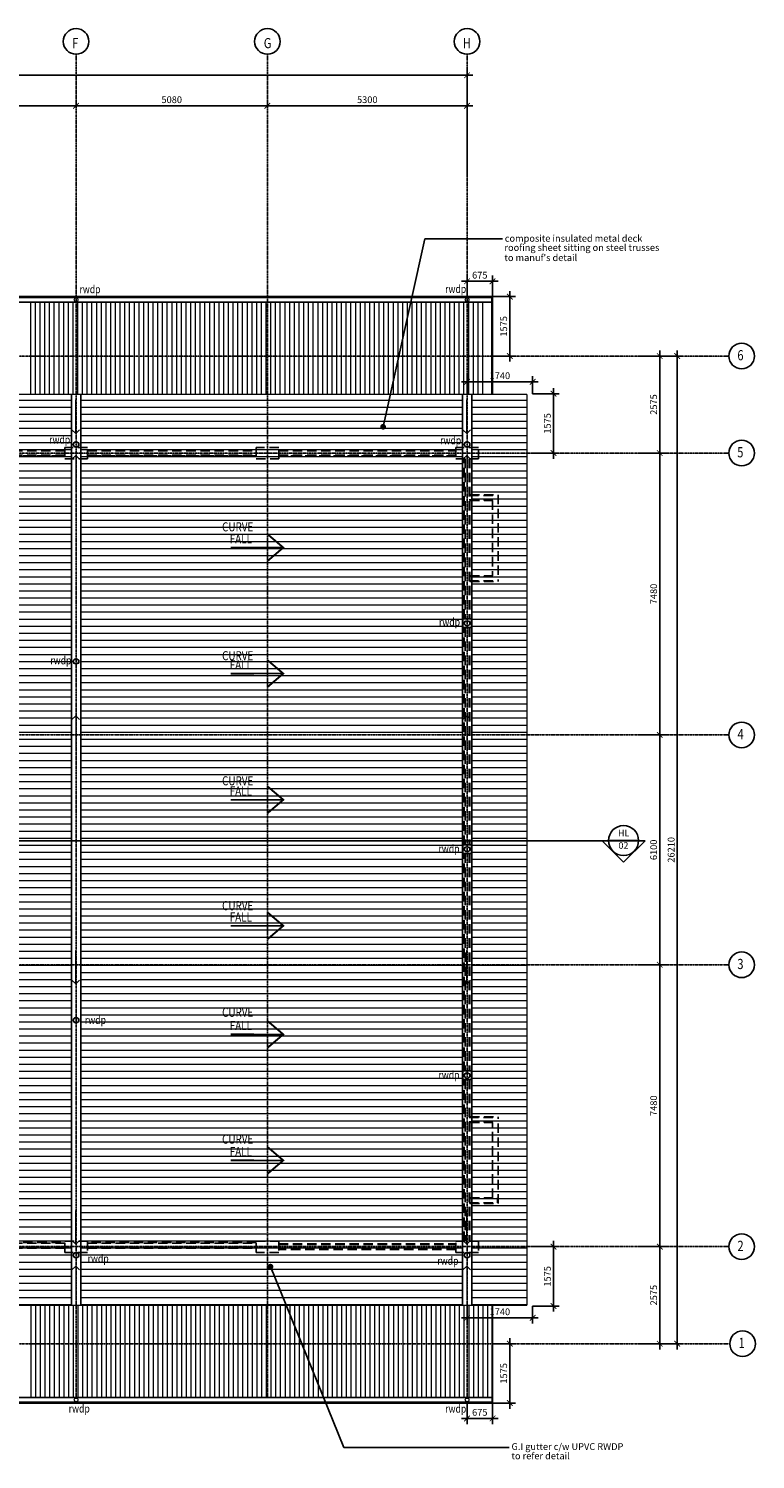
# Model space of a CAD drawing. Units: millimetres. Extents: x 1935326 to 2269740, y 312529 to 509345.
# Drawn here: x 2055104 to 2074397, y 467571 to 505539 of the extents above; entities that cross this region are included whole.
import ezdxf
from ezdxf.enums import TextEntityAlignment as Align

# ---------------------------------------------------------------- set-up
doc = ezdxf.new("R2010")
doc.units = ezdxf.units.MM
doc.header["$LTSCALE"] = 50
doc.header["$MEASUREMENT"] = 0
doc.linetypes.add('CENTER2', pattern=[1.125, 0.75, -0.125, 0.125, -0.125])
doc.linetypes.add('DASHED2', pattern=[0.375, 0.25, -0.125])
doc.layers.get('0').update_dxf_attribs({"linetype": 'CONTINUOUS'})
doc.layers.get('Defpoints').update_dxf_attribs({"linetype": 'CONTINUOUS'})
doc.layers.add('A-ANNO-TEXT', color=2, linetype='CONTINUOUS', lineweight=9)
doc.layers.add('A-ROOF', color=1, linetype='CONTINUOUS', lineweight=9)
for name, color, linetype in [('BAPRON', 1, 'CONTINUOUS'), ('BDIM100', 15, 'CONTINUOUS'), ('BDIM5', 15, 'CONTINUOUS'), ('BFIN1', 1, 'CONTINUOUS'), ('BGD8', 8, 'CENTER2'), ('BGDTX3', 3, 'CONTINUOUS'), ('BSLINE', 3, 'CONTINUOUS'), ('BSPEC100', 15, 'CONTINUOUS'), ('BSPEC150', 15, 'CONTINUOUS'), ('BSPEC20', 15, 'CONTINUOUS'), ('BUB', 8, 'CONTINUOUS'), ('BUILDING BELOW', 253, 'DASHED2')]:
    doc.layers.add(name, color=color, linetype=linetype)
doc.styles.add('ARIAL', font='arial.ttf', dxfattribs={"width": 0.8})
doc.dimstyles.new('DIM100', dxfattribs={"dimtxt": 180, "dimasz": 150, "dimexe": 150, "dimexo": 0, "dimgap": 70, "dimtad": 1, "dimtoh": 1, "dimdec": 0, "dimzin": 0, "dimdsep": 46, "dimtxsty": 'ARIAL', "dimblk": 'ARCHTICK', "dimcen": 0, "dimdle": 150, "dimclrd": 256, "dimclre": 256, "dimclrt": 1, "dimadec": 0, "dimazin": 0, "dimtfac": 1, "dimtdec": 0, "dimtmove": 0, "dimatfit": 3, "dimldrblk": 'DOT', "dimfxl": 1, "dimtolj": 1, "dimtzin": 0, "dimlwd": -1, "dimlwe": -1, "dimarcsym": 0})
doc.dimstyles.new('DIM100$7', dxfattribs={"dimtxt": 180, "dimasz": 150, "dimexe": 150, "dimexo": 0, "dimgap": 70, "dimtad": 1, "dimtoh": 1, "dimdec": 0, "dimzin": 0, "dimdsep": 46, "dimtxsty": 'ARIAL', "dimblk": 'ARCHTICK', "dimcen": 0, "dimdle": 150, "dimclrd": 256, "dimclre": 256, "dimclrt": 1, "dimadec": 0, "dimazin": 0, "dimtfac": 1, "dimtdec": 0, "dimtmove": 0, "dimatfit": 3, "dimldrblk": 'DOT', "dimfxl": 1, "dimtolj": 1, "dimtzin": 0, "dimlwd": -1, "dimlwe": -1, "dimarcsym": 0})

# ---------------------------------------------------------------- blocks, each defined once
blk = doc.blocks.new('_ARCHTICK')
at = {"color": 0, "linetype": 'ByBlock', "const_width": 0.15}
blk.add_lwpolyline([(-0.5, -0.5), (0.5, 0.5)], dxfattribs=at)
blk = doc.blocks.new('*D14')
at = {"layer": 'BDIM100'}
for p, q in [((2071285, 473216), (2072008, 473216)), ((2071858, 470491), (2071858, 473366)), ((2071285, 470641), (2072008, 470641))]:
    blk.add_line(p, q, dxfattribs=at)
at = {"layer": 'Defpoints', "color": 0, "lineweight": 0}
for p in [(2071285, 473216), (2071858, 473216), (2071285, 470641)]:
    blk.add_point(p, dxfattribs=at)
at = {"layer": 'BDIM100', "xscale": 150, "yscale": 150, "zscale": 150}
for p, rotation in [((2071858, 473216), 90), ((2071858, 470641), 270)]:
    blk.add_blockref('_ARCHTICK', p, dxfattribs=dict(at, rotation=rotation))
at = {"layer": 'BDIM100', "color": 1, "insert": (2071696, 471928), "char_height": 180, "attachment_point": 5, "rotation": 90, "style": 'ARIAL'}
blk.add_mtext('\\A1;2575', dxfattribs=at)
blk = doc.blocks.new('_DOT')
at = {"color": 0, "linetype": 'ByBlock'}
blk.add_line((-0.5, 0), (-1, 0), dxfattribs=at)
at = {"color": 0, "linetype": 'ByBlock', "const_width": 0.5}
blk.add_lwpolyline([(-0.25, 0, 1), (0.25, 0, 1)], format="xyb", close=True, dxfattribs=at)
blk = doc.blocks.new('*D15')
at = {"layer": 'BDIM100'}
for p, q in [((2071285, 480696), (2072008, 480696)), ((2071858, 473066), (2071858, 480846)), ((2071285, 473216), (2072008, 473216))]:
    blk.add_line(p, q, dxfattribs=at)
at = {"layer": 'Defpoints', "color": 0, "lineweight": 0}
for p in [(2071285, 480696), (2071858, 480696), (2071285, 473216)]:
    blk.add_point(p, dxfattribs=at)
at = {"layer": 'BDIM100', "xscale": 150, "yscale": 150, "zscale": 150}
for p, rotation in [((2071858, 480696), 90), ((2071858, 473216), 270)]:
    blk.add_blockref('_ARCHTICK', p, dxfattribs=dict(at, rotation=rotation))
at = {"layer": 'BDIM100', "color": 1, "insert": (2071696, 476956), "char_height": 180, "attachment_point": 5, "rotation": 90, "style": 'ARIAL'}
blk.add_mtext('\\A1;7480', dxfattribs=at)
blk = doc.blocks.new('*D16')
at = {"layer": 'BDIM100'}
for p, q in [((2071285, 486796), (2072008, 486796)), ((2071858, 480546), (2071858, 486946)), ((2071285, 480696), (2072008, 480696))]:
    blk.add_line(p, q, dxfattribs=at)
at = {"layer": 'Defpoints', "color": 0, "lineweight": 0}
for p in [(2071285, 486796), (2071858, 486796), (2071285, 480696)]:
    blk.add_point(p, dxfattribs=at)
at = {"layer": 'BDIM100', "xscale": 150, "yscale": 150, "zscale": 150}
for p, rotation in [((2071858, 486796), 90), ((2071858, 480696), 270)]:
    blk.add_blockref('_ARCHTICK', p, dxfattribs=dict(at, rotation=rotation))
at = {"layer": 'BDIM100', "color": 1, "insert": (2071696, 483746), "char_height": 180, "attachment_point": 5, "rotation": 90, "style": 'ARIAL'}
blk.add_mtext('\\A1;6100', dxfattribs=at)
blk = doc.blocks.new('*D17')
at = {"layer": 'BDIM100'}
for p, q in [((2071858, 486646), (2071858, 494426)), ((2071285, 494276), (2072008, 494276)), ((2071285, 486796), (2072008, 486796))]:
    blk.add_line(p, q, dxfattribs=at)
at = {"layer": 'Defpoints', "color": 0, "lineweight": 0}
for p in [(2071285, 494276), (2071858, 494276), (2071285, 486796)]:
    blk.add_point(p, dxfattribs=at)
at = {"layer": 'BDIM100', "xscale": 150, "yscale": 150, "zscale": 150}
for p, rotation in [((2071858, 494276), 90), ((2071858, 486796), 270)]:
    blk.add_blockref('_ARCHTICK', p, dxfattribs=dict(at, rotation=rotation))
at = {"layer": 'BDIM100', "color": 1, "insert": (2071696, 490536), "char_height": 180, "attachment_point": 5, "rotation": 90, "style": 'ARIAL'}
blk.add_mtext('\\A1;7480', dxfattribs=at)
blk = doc.blocks.new('*D18')
at = {"layer": 'BDIM100'}
for p, q in [((2071285, 496851), (2072008, 496851)), ((2071858, 494126), (2071858, 497001)), ((2071285, 494276), (2072008, 494276))]:
    blk.add_line(p, q, dxfattribs=at)
at = {"layer": 'Defpoints', "color": 0, "lineweight": 0}
for p in [(2071285, 496851), (2071858, 496851), (2071285, 494276)]:
    blk.add_point(p, dxfattribs=at)
at = {"layer": 'BDIM100', "xscale": 150, "yscale": 150, "zscale": 150}
for p, rotation in [((2071858, 496851), 90), ((2071858, 494276), 270)]:
    blk.add_blockref('_ARCHTICK', p, dxfattribs=dict(at, rotation=rotation))
at = {"layer": 'BDIM100', "color": 1, "insert": (2071696, 495563), "char_height": 180, "attachment_point": 5, "rotation": 90, "style": 'ARIAL'}
blk.add_mtext('\\A1;2575', dxfattribs=at)
blk = doc.blocks.new('*D19')
at = {"layer": 'BDIM100'}
for p, q in [((2071285, 496851), (2072473, 496851)), ((2072323, 470491), (2072323, 497001)), ((2071285, 470641), (2072473, 470641))]:
    blk.add_line(p, q, dxfattribs=at)
at = {"layer": 'Defpoints', "color": 0, "lineweight": 0}
for p in [(2071285, 496851), (2072323, 496851), (2071285, 470641)]:
    blk.add_point(p, dxfattribs=at)
at = {"layer": 'BDIM100', "xscale": 150, "yscale": 150, "zscale": 150}
for p, rotation in [((2072323, 496851), 90), ((2072323, 470641), 270)]:
    blk.add_blockref('_ARCHTICK', p, dxfattribs=dict(at, rotation=rotation))
at = {"layer": 'BDIM100', "color": 1, "insert": (2072161, 483746), "char_height": 180, "attachment_point": 5, "rotation": 90, "style": 'ARIAL'}
blk.add_mtext('\\A1;26210', dxfattribs=at)
blk = doc.blocks.new('*D159')
at = {"layer": 'BDIM100', "ltscale": 25}
for p, q in [((2051134, 503491), (2056514, 503491)), ((2051284, 503491), (2051284, 503641)), ((2056364, 503491), (2056364, 503641))]:
    blk.add_line(p, q, dxfattribs=at)
at = {"layer": 'Defpoints', "color": 0, "lineweight": 0, "ltscale": 25}
for p in [(2051284, 503491), (2056364, 503491), (2056364, 503491)]:
    blk.add_point(p, dxfattribs=at)
at = {"layer": 'BDIM100', "ltscale": 25, "xscale": 150, "yscale": 150, "zscale": 150, "rotation": 180}
blk.add_blockref('_ARCHTICK', (2051284, 503491), dxfattribs=at)
at = {"layer": 'BDIM100', "ltscale": 25, "xscale": 150, "yscale": 150, "zscale": 150}
blk.add_blockref('_ARCHTICK', (2056364, 503491), dxfattribs=at)
at = {"layer": 'BDIM100', "color": 1, "lineweight": 0, "ltscale": 25, "insert": (2053824, 503653), "char_height": 180, "attachment_point": 5, "style": 'ARIAL'}
blk.add_mtext('\\A1;5080', dxfattribs=at)
blk = doc.blocks.new('*D160')
at = {"layer": 'BDIM100', "ltscale": 25}
for p, q in [((2056214, 503491), (2061594, 503491)), ((2056364, 503491), (2056364, 503641)), ((2061444, 503491), (2061444, 503641))]:
    blk.add_line(p, q, dxfattribs=at)
at = {"layer": 'Defpoints', "color": 0, "lineweight": 0, "ltscale": 25}
for p in [(2056364, 503491), (2061444, 503491), (2061444, 503491)]:
    blk.add_point(p, dxfattribs=at)
at = {"layer": 'BDIM100', "ltscale": 25, "xscale": 150, "yscale": 150, "zscale": 150, "rotation": 180}
blk.add_blockref('_ARCHTICK', (2056364, 503491), dxfattribs=at)
at = {"layer": 'BDIM100', "ltscale": 25, "xscale": 150, "yscale": 150, "zscale": 150}
blk.add_blockref('_ARCHTICK', (2061444, 503491), dxfattribs=at)
at = {"layer": 'BDIM100', "color": 1, "lineweight": 0, "ltscale": 25, "insert": (2058904, 503653), "char_height": 180, "attachment_point": 5, "style": 'ARIAL'}
blk.add_mtext('\\A1;5080', dxfattribs=at)
blk = doc.blocks.new('*D161')
at = {"layer": 'BDIM100', "ltscale": 25}
for p, q in [((2061294, 503491), (2066894, 503491)), ((2061444, 503491), (2061444, 503641)), ((2066744, 503491), (2066744, 503641))]:
    blk.add_line(p, q, dxfattribs=at)
at = {"layer": 'Defpoints', "color": 0, "lineweight": 0, "ltscale": 25}
for p in [(2061444, 503491), (2066744, 503491), (2066744, 503491)]:
    blk.add_point(p, dxfattribs=at)
at = {"layer": 'BDIM100', "ltscale": 25, "xscale": 150, "yscale": 150, "zscale": 150, "rotation": 180}
blk.add_blockref('_ARCHTICK', (2061444, 503491), dxfattribs=at)
at = {"layer": 'BDIM100', "ltscale": 25, "xscale": 150, "yscale": 150, "zscale": 150}
blk.add_blockref('_ARCHTICK', (2066744, 503491), dxfattribs=at)
at = {"layer": 'BDIM100', "color": 1, "lineweight": 0, "ltscale": 25, "insert": (2064094, 503653), "char_height": 180, "attachment_point": 5, "style": 'ARIAL'}
blk.add_mtext('\\A1;5300', dxfattribs=at)
blk = doc.blocks.new('*D162')
at = {"layer": 'BDIM100', "ltscale": 25}
for p, q in [((2022976, 504301), (2066894, 504301)), ((2023126, 501674), (2023126, 504451)), ((2066744, 501674), (2066744, 504451))]:
    blk.add_line(p, q, dxfattribs=at)
at = {"layer": 'Defpoints', "color": 0, "lineweight": 0, "ltscale": 25}
for p in [(2066744, 504301), (2023126, 501674), (2066744, 501674)]:
    blk.add_point(p, dxfattribs=at)
at = {"layer": 'BDIM100', "ltscale": 25, "xscale": 150, "yscale": 150, "zscale": 150, "rotation": 180}
blk.add_blockref('_ARCHTICK', (2023126, 504301), dxfattribs=at)
at = {"layer": 'BDIM100', "ltscale": 25, "xscale": 150, "yscale": 150, "zscale": 150}
blk.add_blockref('_ARCHTICK', (2066744, 504301), dxfattribs=at)
at = {"layer": 'BDIM100', "color": 1, "lineweight": 0, "ltscale": 25, "insert": (2044935, 504463), "char_height": 180, "attachment_point": 5, "style": 'ARIAL'}
blk.add_mtext('\\A1;43618', dxfattribs=at)
blk = doc.blocks.new('DOT')
at = {"layer": 'BDIM5', "color": 0, "linetype": 'ByBlock'}
blk.add_line((-0.5, 0), (-1, 0), dxfattribs=at)
blk.add_lwpolyline([(-0.25, 0, 0.5, 0.5, 1), (0.25, 0, 0.5, 0.5, 1)], format="xyseb", close=True, dxfattribs=at)
blk = doc.blocks.new('*D257')
at = {"layer": 'BDIM100', "ltscale": 25}
for p, q in [((2066744, 498426), (2066744, 498985)), ((2067419, 498426), (2067419, 498985)), ((2067569, 498835), (2066594, 498835))]:
    blk.add_line(p, q, dxfattribs=at)
at = {"layer": 'Defpoints', "color": 0, "lineweight": 0, "ltscale": 25}
for p in [(2066744, 498835), (2066744, 498426), (2067419, 498426)]:
    blk.add_point(p, dxfattribs=at)
at = {"layer": 'BDIM100', "ltscale": 25, "xscale": 150, "yscale": 150, "zscale": 150, "rotation": 180}
blk.add_blockref('_ARCHTICK', (2066744, 498835), dxfattribs=at)
at = {"layer": 'BDIM100', "ltscale": 25, "xscale": 150, "yscale": 150, "zscale": 150}
blk.add_blockref('_ARCHTICK', (2067419, 498835), dxfattribs=at)
at = {"layer": 'BDIM100', "color": 1, "lineweight": 0, "ltscale": 25, "insert": (2067081, 498996), "char_height": 180, "attachment_point": 5, "style": 'ARIAL'}
blk.add_mtext('\\A1;675', dxfattribs=at)
blk = doc.blocks.new('*D258')
at = {"layer": 'BDIM100', "ltscale": 25}
for p, q in [((2067878, 498576), (2067878, 496701)), ((2067419, 498426), (2068028, 498426)), ((2067419, 496851), (2068028, 496851))]:
    blk.add_line(p, q, dxfattribs=at)
at = {"layer": 'Defpoints', "color": 0, "lineweight": 0, "ltscale": 25}
for p in [(2067419, 498426), (2067419, 496851), (2067878, 496851)]:
    blk.add_point(p, dxfattribs=at)
at = {"layer": 'BDIM100', "ltscale": 25, "xscale": 150, "yscale": 150, "zscale": 150}
for p, rotation in [((2067878, 498426), 90), ((2067878, 496851), 270)]:
    blk.add_blockref('_ARCHTICK', p, dxfattribs=dict(at, rotation=rotation))
at = {"layer": 'BDIM100', "color": 1, "lineweight": 0, "ltscale": 25, "insert": (2067716, 497638), "char_height": 180, "attachment_point": 5, "rotation": 90, "style": 'ARIAL'}
blk.add_mtext('\\A1;1575', dxfattribs=at)
blk = doc.blocks.new('*D259')
at = {"layer": 'BDIM100', "ltscale": 25}
for p, q in [((2066744, 469066), (2066744, 468507)), ((2067419, 469066), (2067419, 468507)), ((2067569, 468657), (2066594, 468657))]:
    blk.add_line(p, q, dxfattribs=at)
at = {"layer": 'Defpoints', "color": 0, "lineweight": 0, "ltscale": 25}
for p in [(2066744, 469066), (2067419, 469066), (2066744, 468657)]:
    blk.add_point(p, dxfattribs=at)
at = {"layer": 'BDIM100', "ltscale": 25, "xscale": 150, "yscale": 150, "zscale": 150, "rotation": 180}
blk.add_blockref('_ARCHTICK', (2066744, 468657), dxfattribs=at)
at = {"layer": 'BDIM100', "ltscale": 25, "xscale": 150, "yscale": 150, "zscale": 150}
blk.add_blockref('_ARCHTICK', (2067419, 468657), dxfattribs=at)
at = {"layer": 'BDIM100', "color": 1, "lineweight": 0, "ltscale": 25, "insert": (2067081, 468819), "char_height": 180, "attachment_point": 5, "style": 'ARIAL'}
blk.add_mtext('\\A1;675', dxfattribs=at)
blk = doc.blocks.new('*D260')
at = {"layer": 'BDIM100', "ltscale": 25}
for p, q in [((2067419, 470641), (2068028, 470641)), ((2067878, 468916), (2067878, 470791)), ((2067419, 469066), (2068028, 469066))]:
    blk.add_line(p, q, dxfattribs=at)
at = {"layer": 'Defpoints', "color": 0, "lineweight": 0, "ltscale": 25}
for p in [(2067419, 470641), (2067878, 470641), (2067419, 469066)]:
    blk.add_point(p, dxfattribs=at)
at = {"layer": 'BDIM100', "ltscale": 25, "xscale": 150, "yscale": 150, "zscale": 150}
for p, rotation in [((2067878, 470641), 90), ((2067878, 469066), 270)]:
    blk.add_blockref('_ARCHTICK', p, dxfattribs=dict(at, rotation=rotation))
at = {"layer": 'BDIM100', "color": 1, "lineweight": 0, "ltscale": 25, "insert": (2067716, 469853), "char_height": 180, "attachment_point": 5, "rotation": 90, "style": 'ARIAL'}
blk.add_mtext('\\A1;1575', dxfattribs=at)
blk = doc.blocks.new('*D261')
at = {"layer": 'BDIM100', "ltscale": 25}
for p, q in [((2066744, 495851), (2066744, 496316)), ((2068484, 495851), (2068484, 496316)), ((2068634, 496166), (2066594, 496166))]:
    blk.add_line(p, q, dxfattribs=at)
at = {"layer": 'Defpoints', "color": 0, "lineweight": 0, "ltscale": 25}
for p in [(2066744, 496166), (2066744, 495851), (2068484, 495851)]:
    blk.add_point(p, dxfattribs=at)
at = {"layer": 'BDIM100', "ltscale": 25, "xscale": 150, "yscale": 150, "zscale": 150, "rotation": 180}
blk.add_blockref('_ARCHTICK', (2066744, 496166), dxfattribs=at)
at = {"layer": 'BDIM100', "ltscale": 25, "xscale": 150, "yscale": 150, "zscale": 150}
blk.add_blockref('_ARCHTICK', (2068484, 496166), dxfattribs=at)
at = {"layer": 'BDIM100', "color": 1, "lineweight": 0, "ltscale": 25, "insert": (2067614, 496328), "char_height": 180, "attachment_point": 5, "style": 'ARIAL'}
blk.add_mtext('\\A1;1740', dxfattribs=at)
blk = doc.blocks.new('*D262')
at = {"layer": 'BDIM100', "ltscale": 25}
for p, q in [((2069038, 496001), (2069038, 494126)), ((2068484, 495851), (2069188, 495851)), ((2068484, 494276), (2069188, 494276))]:
    blk.add_line(p, q, dxfattribs=at)
at = {"layer": 'Defpoints', "color": 0, "lineweight": 0, "ltscale": 25}
for p in [(2068484, 495851), (2068484, 494276), (2069038, 494276)]:
    blk.add_point(p, dxfattribs=at)
at = {"layer": 'BDIM100', "ltscale": 25, "xscale": 150, "yscale": 150, "zscale": 150}
for p, rotation in [((2069038, 495851), 90), ((2069038, 494276), 270)]:
    blk.add_blockref('_ARCHTICK', p, dxfattribs=dict(at, rotation=rotation))
at = {"layer": 'BDIM100', "color": 1, "lineweight": 0, "ltscale": 25, "insert": (2068876, 495063), "char_height": 180, "attachment_point": 5, "rotation": 90, "style": 'ARIAL'}
blk.add_mtext('\\A1;1575', dxfattribs=at)
blk = doc.blocks.new('*D263')
at = {"layer": 'BDIM100', "ltscale": 25}
for p, q in [((2066744, 471641), (2066744, 471176)), ((2068484, 471641), (2068484, 471176)), ((2068634, 471326), (2066594, 471326))]:
    blk.add_line(p, q, dxfattribs=at)
at = {"layer": 'Defpoints', "color": 0, "lineweight": 0, "ltscale": 25}
for p in [(2066744, 471641), (2068484, 471641), (2066744, 471326)]:
    blk.add_point(p, dxfattribs=at)
at = {"layer": 'BDIM100', "ltscale": 25, "xscale": 150, "yscale": 150, "zscale": 150, "rotation": 180}
blk.add_blockref('_ARCHTICK', (2066744, 471326), dxfattribs=at)
at = {"layer": 'BDIM100', "ltscale": 25, "xscale": 150, "yscale": 150, "zscale": 150}
blk.add_blockref('_ARCHTICK', (2068484, 471326), dxfattribs=at)
at = {"layer": 'BDIM100', "color": 1, "lineweight": 0, "ltscale": 25, "insert": (2067614, 471488), "char_height": 180, "attachment_point": 5, "style": 'ARIAL'}
blk.add_mtext('\\A1;1740', dxfattribs=at)
blk = doc.blocks.new('*D264')
at = {"layer": 'BDIM100', "ltscale": 25}
for p, q in [((2068484, 473216), (2069188, 473216)), ((2069038, 471491), (2069038, 473366)), ((2068484, 471641), (2069188, 471641))]:
    blk.add_line(p, q, dxfattribs=at)
at = {"layer": 'Defpoints', "color": 0, "lineweight": 0, "ltscale": 25}
for p in [(2068484, 473216), (2069038, 473216), (2068484, 471641)]:
    blk.add_point(p, dxfattribs=at)
at = {"layer": 'BDIM100', "ltscale": 25, "xscale": 150, "yscale": 150, "zscale": 150}
for p, rotation in [((2069038, 473216), 90), ((2069038, 471641), 270)]:
    blk.add_blockref('_ARCHTICK', p, dxfattribs=dict(at, rotation=rotation))
at = {"layer": 'BDIM100', "color": 1, "lineweight": 0, "ltscale": 25, "insert": (2068876, 472428), "char_height": 180, "attachment_point": 5, "rotation": 90, "style": 'ARIAL'}
blk.add_mtext('\\A1;1575', dxfattribs=at)
blk = doc.blocks.new('bild below')
at = {"layer": 'BUILDING BELOW', "ltscale": 20}
for p, q in [((1976311, 362762), (1971831, 362762)), ((1976311, 362743), (1971831, 362743)), ((1976311, 362631), (1971831, 362631)), ((1971831, 362612), (1976311, 362612)), ((1976911, 362762), (1981391, 362762)), ((1976911, 362743), (1981391, 362743)), ((1976911, 362631), (1981391, 362631)), ((1981391, 362612), (1976911, 362612)), ((1981991, 362762), (1986690, 362762)), ((1981991, 362743), (1986690, 362743)), ((1981991, 362631), (1986690, 362631)), ((1986690, 362612), (1981991, 362612)), ((1986916, 358291), (1986916, 362537)), ((1986935, 362537), (1986935, 358291)), ((1987047, 362537), (1987047, 358291)), ((1987066, 362537), (1987066, 358291)), ((1987047, 361562), (1987796, 361562)), ((1987066, 361581), (1987815, 361581)), ((1987815, 361581), (1987815, 359281)), ((1987047, 361450), (1987684, 361450)), ((1987066, 361431), (1987665, 361431)), ((1987665, 361431), (1987665, 359431)), ((1987047, 359412), (1987684, 359412)), ((1987047, 359300), (1987796, 359300)), ((1987066, 359431), (1987665, 359431)), ((1987066, 359281), (1987815, 359281)), ((1986916, 352291), (1986916, 358061)), ((1986935, 358061), (1986935, 352291)), ((1987047, 358061), (1987047, 352291)), ((1987066, 358061), (1987066, 352291)), ((1986916, 346291), (1986916, 352061)), ((1986935, 352061), (1986935, 346291)), ((1987047, 352061), (1987047, 346291)), ((1987066, 352061), (1987066, 346291)), ((1986916, 341776), (1986916, 346061)), ((1986935, 346061), (1986935, 341776)), ((1987047, 346061), (1987047, 341776)), ((1987066, 346061), (1987066, 341776)), ((1987047, 345053), (1987796, 345053)), ((1987047, 344941), (1987684, 344941)), ((1987066, 345072), (1987815, 345072)), ((1987066, 344922), (1987665, 344922)), ((1987665, 342922), (1987665, 344922)), ((1987815, 342772), (1987815, 345072)), ((1987047, 342903), (1987684, 342903)), ((1987066, 342922), (1987665, 342922)), ((1987796, 342791), (1987796, 342922)), ((1987047, 342791), (1987796, 342791)), ((1987066, 342772), (1987815, 342772)), ((1971831, 341740), (1976311, 341740)), ((1976311, 341721), (1971831, 341721)), ((1981391, 341740), (1976911, 341740)), ((1976911, 341721), (1981391, 341721)), ((1976311, 341609), (1971831, 341609)), ((1976311, 341590), (1971831, 341590)), ((1976911, 341609), (1981391, 341609)), ((1976911, 341590), (1981391, 341590)), ((1981991, 341703), (1986690, 341703)), ((1981991, 341684), (1986690, 341684)), ((1986690, 341572), (1981991, 341572)), ((1986690, 341553), (1981991, 341553))]:
    blk.add_line(p, q, dxfattribs=at)
for points in [[(1976911, 362837), (1976311, 362837), (1976311, 362537), (1976911, 362537)], [(1981991, 362837), (1981391, 362837), (1981391, 362537), (1981991, 362537)], [(1987290, 362837), (1986690, 362837), (1986690, 362537), (1987290, 362537)], [(1986875, 358061), (1987105, 358061), (1987105, 358291), (1986875, 358291)], [(1986875, 352061), (1987105, 352061), (1987105, 352291), (1986875, 352291)], [(1986875, 346061), (1987105, 346061), (1987105, 346291), (1986875, 346291)], [(1976911, 341476), (1976311, 341476), (1976311, 341776), (1976911, 341776)], [(1981991, 341476), (1981391, 341476), (1981391, 341776), (1981991, 341776)], [(1987290, 341476), (1986690, 341476), (1986690, 341776), (1987290, 341776)]]:
    blk.add_lwpolyline(points, close=True, dxfattribs=at)

msp = doc.modelspace()

# ---------------------------------------------------------------- hatches: boundary and pattern name
at = {"layer": 'BSPEC100', "lineweight": 0}
h = msp.add_hatch(dxfattribs=at)
h.set_pattern_fill('LINE', color=1, scale=1500, style=0)
h.set_pattern_definition([(0, (0, -37192.26), (0, 187.5), [])])
h.paths.add_polyline_path([(2056239.2, 471660), (2056239.2, 495830.8), (2046329.2, 495830.8), (2046329.2, 471660)])
h.paths.add_polyline_path([(2066618.9, 471660), (2066618.9, 495830.8), (2056489.2, 495830.8), (2056489.2, 471660)])
h.paths.add_polyline_path([(2066868.9, 495830.8), (2066868.9, 471660), (2068334.2, 471660), (2068334.2, 495830.8)])
h.paths.add_polyline_path([(2034649.2, 471660), (2034649.2, 495830.8), (2033199.2, 495830.8), (2033199.2, 471660)])
h.paths.add_polyline_path([(2034899.2, 495830.8), (2034899.2, 471660), (2046079.2, 471660), (2046079.2, 495830.8)])

# ---------------------------------------------------------------- linework, layer by layer
at = {"layer": 'A-ANNO-TEXT'}
for p, q in [((2056353.6, 494793.9), (2056353.6, 495683.9)), ((2066733.2, 494793.9), (2066733.2, 495683.9)), ((2056254.6, 494892.9), (2056353.6, 494793.9)), ((2056452.5, 494892.9), (2056353.6, 494793.9)), ((2066634.2, 494892.9), (2066733.2, 494793.9)), ((2066832.2, 494892.9), (2066733.2, 494793.9)), ((2056254.6, 494111.6), (2056353.6, 494210.6)), ((2056452.5, 494111.6), (2056353.6, 494210.6)), ((2056353.6, 494210.6), (2056353.6, 493320.6)), ((2066634.2, 494111.6), (2066733.2, 494210.6)), ((2066832.2, 494111.6), (2066733.2, 494210.6)), ((2066733.2, 494210.6), (2066733.2, 493320.6)), ((2056254.6, 487206.6), (2056353.6, 487305.6)), ((2056452.5, 487206.6), (2056353.6, 487305.6)), ((2056353.6, 487305.6), (2056353.6, 486415.6)), ((2066634.2, 487206.6), (2066733.2, 487305.6)), ((2066832.2, 487206.6), (2066733.2, 487305.6)), ((2066733.2, 487305.6), (2066733.2, 486415.6)), ((2056353.6, 480186), (2056353.6, 481076)), ((2066733.2, 480186), (2066733.2, 481076)), ((2056254.6, 480285), (2056353.6, 480186)), ((2056452.5, 480285), (2056353.6, 480186)), ((2066634.2, 480285), (2066733.2, 480186)), ((2066832.2, 480285), (2066733.2, 480186)), ((2056353.6, 473281), (2056353.6, 474171.1)), ((2066733.2, 473281), (2066733.2, 474171.1)), ((2056254.6, 473380), (2056353.6, 473281)), ((2056452.5, 473380), (2056353.6, 473281)), ((2066634.2, 473380), (2066733.2, 473281)), ((2066832.2, 473380), (2066733.2, 473281)), ((2056254.6, 472598.7), (2056353.6, 472697.7)), ((2056452.5, 472598.7), (2056353.6, 472697.7)), ((2056353.6, 472697.7), (2056353.6, 471807.7)), ((2066634.2, 472598.7), (2066733.2, 472697.7)), ((2066832.2, 472598.7), (2066733.2, 472697.7)), ((2066733.2, 472697.7), (2066733.2, 471807.7))]:
    msp.add_line(p, q, dxfattribs=at)
at = {"layer": 'A-ROOF'}
for p, q in [((2067398.9, 495851.6), (2067398.9, 498405.8)), ((2067418.9, 498425.8), (2067418.9, 495850.8)), ((2067398.9, 471640), (2067398.9, 469085.8)), ((2067418.9, 471640), (2067418.9, 469065.8))]:
    msp.add_line(p, q, dxfattribs=at)
at = {"layer": 'A-ROOF', "color": 3}
for p, q in [((2068334.2, 495830.8), (2033199.2, 495830.8)), ((2068334.2, 495830.8), (2068334.2, 471660)), ((2033199.2, 471660), (2068334.2, 471660))]:
    msp.add_line(p, q, dxfattribs=at)
at = {"layer": 'BAPRON', "extrusion": (0.004711, 1.16842e-07, 0.999989)}
for p, q in [((2067418.9, 498425.8), (2034099.2, 498425.8)), ((2067398.9, 498405.8), (2034119.2, 498405.8)), ((2067398.9, 498275.8), (2034119.2, 498275.8))]:
    msp.add_line(p, q, dxfattribs=at)
at = {"layer": 'BAPRON'}
for p, q in [((2056239.2, 471660), (2056239.2, 495850.8)), ((2056489.2, 471660), (2056489.2, 495850.8)), ((2066618.9, 471660), (2066618.9, 495850.8)), ((2066868.9, 471660), (2066868.9, 495850.8))]:
    msp.add_line(p, q, dxfattribs=at)
at = {"layer": 'BAPRON', "extrusion": (0.004711, -1.16842e-07, 0.999989)}
for p, q in [((2067418.9, 469065.8), (2034099.2, 469065.8)), ((2067398.9, 469215.8), (2034119.2, 469215.8)), ((2067398.9, 469085.8), (2034119.2, 469085.8))]:
    msp.add_line(p, q, dxfattribs=at)
at = {"layer": 'BDIM100', "lineweight": 0, "ltscale": 25}
for p, q in [((2055161.3, 495850.8), (2055161.3, 498275.8)), ((2055286.3, 495850.8), (2055286.3, 498275.8)), ((2055411.3, 495850.8), (2055411.3, 498275.8)), ((2055536.3, 495850.8), (2055536.3, 498275.8)), ((2055661.3, 495850.8), (2055661.3, 498275.8)), ((2055786.3, 495850.8), (2055786.3, 498275.8)), ((2055911.3, 495850.8), (2055911.3, 498275.8)), ((2056036.3, 495850.8), (2056036.3, 498275.8)), ((2056161.3, 495850.8), (2056161.3, 498275.8)), ((2056286.3, 495850.8), (2056286.3, 498275.8)), ((2056411.3, 495850.8), (2056411.3, 498275.8)), ((2056536.3, 495850.8), (2056536.3, 498275.8)), ((2056661.3, 495850.8), (2056661.3, 498275.8)), ((2056786.3, 495850.8), (2056786.3, 498275.8)), ((2056911.3, 495850.8), (2056911.3, 498275.8)), ((2057036.3, 495850.8), (2057036.3, 498275.8)), ((2057161.3, 495850.8), (2057161.3, 498275.8)), ((2057286.3, 495850.8), (2057286.3, 498275.8)), ((2057411.3, 495850.8), (2057411.3, 498275.8)), ((2057536.3, 495850.8), (2057536.3, 498275.8)), ((2057661.3, 495850.8), (2057661.3, 498275.8)), ((2057786.3, 495850.8), (2057786.3, 498275.8)), ((2057911.3, 495850.8), (2057911.3, 498275.8)), ((2058036.3, 495850.8), (2058036.3, 498275.8)), ((2058161.3, 495850.8), (2058161.3, 498275.8)), ((2058286.3, 495850.8), (2058286.3, 498275.8)), ((2058411.3, 495850.8), (2058411.3, 498275.8)), ((2058536.3, 495850.8), (2058536.3, 498275.8)), ((2058661.3, 495850.8), (2058661.3, 498275.8)), ((2058786.3, 495850.8), (2058786.3, 498275.8)), ((2058911.3, 495850.8), (2058911.3, 498275.8)), ((2059036.3, 495850.8), (2059036.3, 498275.8)), ((2059161.3, 495850.8), (2059161.3, 498275.8)), ((2059286.3, 495850.8), (2059286.3, 498275.8)), ((2059411.3, 495850.8), (2059411.3, 498275.8)), ((2059536.3, 495850.8), (2059536.3, 498275.8)), ((2059661.3, 495850.8), (2059661.3, 498275.8)), ((2059786.3, 495850.8), (2059786.3, 498275.8)), ((2059911.3, 495850.8), (2059911.3, 498275.8)), ((2060036.3, 495850.8), (2060036.3, 498275.8)), ((2060161.3, 495850.8), (2060161.3, 498275.8)), ((2060286.3, 495850.8), (2060286.3, 498275.8)), ((2060411.3, 495850.8), (2060411.3, 498275.8)), ((2060536.3, 495850.8), (2060536.3, 498275.8)), ((2060661.3, 495850.8), (2060661.3, 498275.8)), ((2060786.3, 495850.8), (2060786.3, 498275.8)), ((2060911.3, 495850.8), (2060911.3, 498275.8)), ((2061036.3, 495850.8), (2061036.3, 498275.8)), ((2061161.3, 495850.8), (2061161.3, 498275.8)), ((2061286.3, 495850.8), (2061286.3, 498275.8)), ((2061411.3, 495850.8), (2061411.3, 498275.8)), ((2061536.3, 495850.8), (2061536.3, 498275.8)), ((2061661.3, 495850.8), (2061661.3, 498275.8)), ((2061786.3, 495850.8), (2061786.3, 498275.8)), ((2061911.3, 495850.8), (2061911.3, 498275.8)), ((2062036.3, 495850.8), (2062036.3, 498275.8)), ((2062161.3, 495850.8), (2062161.3, 498275.8)), ((2062286.3, 495850.8), (2062286.3, 498275.8)), ((2062411.3, 495850.8), (2062411.3, 498275.8)), ((2062536.3, 495850.8), (2062536.3, 498275.8)), ((2062661.3, 495850.8), (2062661.3, 498275.8)), ((2062786.3, 495850.8), (2062786.3, 498275.8)), ((2062911.3, 495850.8), (2062911.3, 498275.8)), ((2063036.3, 495850.8), (2063036.3, 498275.8)), ((2063161.3, 495850.8), (2063161.3, 498275.8)), ((2063286.3, 495850.8), (2063286.3, 498275.8)), ((2063411.3, 495850.8), (2063411.3, 498275.8)), ((2063536.3, 495850.8), (2063536.3, 498275.8)), ((2063661.3, 495850.8), (2063661.3, 498275.8)), ((2063786.3, 495850.8), (2063786.3, 498275.8)), ((2063911.3, 495850.8), (2063911.3, 498275.8)), ((2064036.3, 495850.8), (2064036.3, 498275.8)), ((2064161.3, 495850.8), (2064161.3, 498275.8)), ((2064286.3, 495850.8), (2064286.3, 498275.8)), ((2064411.3, 495850.8), (2064411.3, 498275.8)), ((2064536.3, 495850.8), (2064536.3, 498275.8)), ((2064661.3, 495850.8), (2064661.3, 498275.8)), ((2064786.3, 495850.8), (2064786.3, 498275.8)), ((2064911.3, 495850.8), (2064911.3, 498275.8)), ((2065036.3, 495850.8), (2065036.3, 498275.8)), ((2065161.3, 495850.8), (2065161.3, 498275.8)), ((2065286.3, 495850.8), (2065286.3, 498275.8)), ((2065411.3, 495850.8), (2065411.3, 498275.8)), ((2065536.3, 495850.8), (2065536.3, 498275.8)), ((2065661.3, 495850.8), (2065661.3, 498275.8)), ((2065786.3, 495850.8), (2065786.3, 498275.8)), ((2065911.3, 495850.8), (2065911.3, 498275.8)), ((2066036.3, 495850.8), (2066036.3, 498275.8)), ((2066161.3, 495850.8), (2066161.3, 498275.8)), ((2066286.3, 495850.8), (2066286.3, 498275.8)), ((2066411.3, 495850.8), (2066411.3, 498275.8)), ((2066536.3, 495850.8), (2066536.3, 498275.8)), ((2066661.3, 495850.8), (2066661.3, 498275.8)), ((2066786.3, 495850.8), (2066786.3, 498275.8)), ((2066911.3, 495850.8), (2066911.3, 498275.8)), ((2067036.3, 495850.8), (2067036.3, 498275.8)), ((2067161.3, 495850.8), (2067161.3, 498275.8)), ((2055161.3, 471640), (2055161.3, 469215.8)), ((2055286.3, 471640), (2055286.3, 469215.8)), ((2055411.3, 471640), (2055411.3, 469215.8)), ((2055536.3, 471640), (2055536.3, 469215.8)), ((2055661.3, 471640), (2055661.3, 469215.8)), ((2055786.3, 471640), (2055786.3, 469215.8)), ((2055911.3, 471640), (2055911.3, 469215.8)), ((2056036.3, 471640), (2056036.3, 469215.8)), ((2056161.3, 471640), (2056161.3, 469215.8)), ((2056286.3, 471640), (2056286.3, 469215.8)), ((2056411.3, 471640), (2056411.3, 469215.8)), ((2056536.3, 471640), (2056536.3, 469215.8)), ((2056661.3, 471640), (2056661.3, 469215.8)), ((2056786.3, 471640), (2056786.3, 469215.8)), ((2056911.3, 471640), (2056911.3, 469215.8)), ((2057036.3, 471640), (2057036.3, 469215.8)), ((2057161.3, 471640), (2057161.3, 469215.8)), ((2057286.3, 471640), (2057286.3, 469215.8)), ((2057411.3, 471640), (2057411.3, 469215.8)), ((2057536.3, 471640), (2057536.3, 469215.8)), ((2057661.3, 471640), (2057661.3, 469215.8)), ((2057786.3, 471640), (2057786.3, 469215.8)), ((2057911.3, 471640), (2057911.3, 469215.8)), ((2058036.3, 471640), (2058036.3, 469215.8)), ((2058161.3, 471640), (2058161.3, 469215.8)), ((2058286.3, 471640), (2058286.3, 469215.8)), ((2058411.3, 471640), (2058411.3, 469215.8)), ((2058536.3, 471640), (2058536.3, 469215.8)), ((2058661.3, 471640), (2058661.3, 469215.8)), ((2058786.3, 471640), (2058786.3, 469215.8)), ((2058911.3, 471640), (2058911.3, 469215.8)), ((2059036.3, 471640), (2059036.3, 469215.8)), ((2059161.3, 471640), (2059161.3, 469215.8)), ((2059286.3, 471640), (2059286.3, 469215.8)), ((2059411.3, 471640), (2059411.3, 469215.8)), ((2059536.3, 471640), (2059536.3, 469215.8)), ((2059661.3, 471640), (2059661.3, 469215.8)), ((2059786.3, 471640), (2059786.3, 469215.8)), ((2059911.3, 471640), (2059911.3, 469215.8)), ((2060036.3, 471640), (2060036.3, 469215.8)), ((2060161.3, 471640), (2060161.3, 469215.8)), ((2060286.3, 471640), (2060286.3, 469215.8)), ((2060411.3, 471640), (2060411.3, 469215.8)), ((2060536.3, 471640), (2060536.3, 469215.8)), ((2060661.3, 471640), (2060661.3, 469215.8)), ((2060786.3, 471640), (2060786.3, 469215.8)), ((2060911.3, 471640), (2060911.3, 469215.8)), ((2061036.3, 471640), (2061036.3, 469215.8)), ((2061161.3, 471640), (2061161.3, 469215.8)), ((2061286.3, 471640), (2061286.3, 469215.8)), ((2061411.3, 471640), (2061411.3, 469215.8)), ((2061536.3, 471640), (2061536.3, 469215.8)), ((2061661.3, 471640), (2061661.3, 469215.8)), ((2061786.3, 471640), (2061786.3, 469215.8)), ((2061911.3, 471640), (2061911.3, 469215.8)), ((2062036.3, 471640), (2062036.3, 469215.8)), ((2062161.3, 471640), (2062161.3, 469215.8)), ((2062286.3, 471640), (2062286.3, 469215.8)), ((2062411.3, 471640), (2062411.3, 469215.8)), ((2062536.3, 471640), (2062536.3, 469215.8)), ((2062661.3, 471640), (2062661.3, 469215.8)), ((2062786.3, 471640), (2062786.3, 469215.8)), ((2062911.3, 471640), (2062911.3, 469215.8)), ((2063036.3, 471640), (2063036.3, 469215.8)), ((2063161.3, 471640), (2063161.3, 469215.8)), ((2063286.3, 471640), (2063286.3, 469215.8)), ((2063411.3, 471640), (2063411.3, 469215.8)), ((2063536.3, 471640), (2063536.3, 469215.8)), ((2063661.3, 471640), (2063661.3, 469215.8)), ((2063786.3, 471640), (2063786.3, 469215.8)), ((2063911.3, 471640), (2063911.3, 469215.8)), ((2064036.3, 471640), (2064036.3, 469215.8)), ((2064161.3, 471640), (2064161.3, 469215.8)), ((2064286.3, 471640), (2064286.3, 469215.8)), ((2064411.3, 471640), (2064411.3, 469215.8)), ((2064536.3, 471640), (2064536.3, 469215.8)), ((2064661.3, 471640), (2064661.3, 469215.8)), ((2064786.3, 471640), (2064786.3, 469215.8)), ((2064911.3, 471640), (2064911.3, 469215.8)), ((2065036.3, 471640), (2065036.3, 469215.8)), ((2065161.3, 471640), (2065161.3, 469215.8)), ((2065286.3, 471640), (2065286.3, 469215.8)), ((2065411.3, 471640), (2065411.3, 469215.8)), ((2065536.3, 471640), (2065536.3, 469215.8)), ((2065661.3, 471640), (2065661.3, 469215.8)), ((2065786.3, 471640), (2065786.3, 469215.8)), ((2065911.3, 471640), (2065911.3, 469215.8)), ((2066036.3, 471640), (2066036.3, 469215.8)), ((2066161.3, 471640), (2066161.3, 469215.8)), ((2066286.3, 471640), (2066286.3, 469215.8)), ((2066411.3, 471640), (2066411.3, 469215.8)), ((2066536.3, 471640), (2066536.3, 469215.8)), ((2066661.3, 471640), (2066661.3, 469215.8)), ((2066786.3, 471640), (2066786.3, 469215.8)), ((2066911.3, 471640), (2066911.3, 469215.8)), ((2067036.3, 471640), (2067036.3, 469215.8)), ((2067161.3, 471640), (2067161.3, 469215.8)), ((2067286.3, 471640), (2067286.3, 469215.8))]:
    msp.add_line(p, q, dxfattribs=at)
at = {"layer": 'BDIM100', "color": 2, "lineweight": 0, "ltscale": 25}
for centre, radius in [((2056364.2, 498343.1), 50), ((2066743.9, 498343.1), 50), ((2056364.2, 494500.8), 65), ((2066743.9, 494500.8), 65), ((2066743.9, 489757.5), 65), ((2056364.2, 488747.6), 65), ((2066743.9, 483759.8), 65), ((2056364.2, 479228.5), 65), ((2066743.9, 477755.6), 65), ((2056364.2, 472989.4), 65), ((2066743.9, 472989.4), 65), ((2056364.2, 469148.5), 50), ((2066743.9, 469148.5), 50)]:
    msp.add_circle(centre, radius, dxfattribs=at)
at = {"layer": 'BDIM100', "lineweight": 0, "ltscale": 25}
for centre in [(2056364.2, 494500.8), (2066743.9, 494500.8), (2066743.9, 489757.5), (2056364.2, 488747.6), (2066743.9, 483759.8), (2056364.2, 479228.5), (2066743.9, 477755.6), (2056364.2, 472989.4), (2066743.9, 472989.4)]:
    msp.add_circle(centre, 75, dxfattribs=at)
at = {"layer": 'BGD8', "ltscale": 0.2}
for p, q in [((2056364.2, 469215.8), (2056364.2, 504859.1)), ((2061444.2, 469215.8), (2061444.2, 504859.1)), ((2066743.9, 469215.8), (2066743.9, 504859.1)), ((2022267.1, 496850.8), (2073692.5, 496850.8)), ((2022267.1, 494275.8), (2073692.5, 494275.8)), ((2022267.1, 486795.8), (2073692.5, 486795.8)), ((2022267.1, 480695.8), (2073692.5, 480695.8)), ((2022267.1, 473215.8), (2073692.5, 473215.8)), ((2022267.1, 470640.8), (2073692.5, 470640.8))]:
    msp.add_line(p, q, dxfattribs=at)
at = {"layer": 'BSLINE'}
for p, q in [((2020768.7, 483993.3), (2071467.9, 483987.7)), ((2070329.1, 483987.7), (2070898.5, 483418.3)), ((2071467.9, 483987.7), (2070898.5, 483418.3)), ((2071467.9, 483987.7), (2071297.5, 483987.7))]:
    msp.add_line(p, q, dxfattribs=at)
at = {"layer": 'BSLINE', "color": 1}
msp.add_line((2071296.2, 483993), (2070498.2, 483993), dxfattribs=at)
msp.add_circle((2070897.2, 483993), 399, dxfattribs=at)
at = {"layer": 'BSPEC150', "color": 3, "ltscale": 25, "const_width": 50}
for points in [[(2061446.3, 491411), (2061865, 491766.9), (2061446.3, 492122.8)], [(2060470.4, 491766.9), (2061087.6, 491766.9)], [(2061446.3, 488067.4), (2061865, 488423.3), (2061446.3, 488779.3)], [(2060470.4, 488423.3), (2061087.6, 488423.3)], [(2061446.3, 484718.6), (2061865, 485074.6), (2061446.3, 485430.5)], [(2060470.4, 485074.6), (2061087.6, 485074.6)], [(2061446.3, 481375.1), (2061865, 481731), (2061446.3, 482086.9)], [(2060470.4, 481731), (2061087.6, 481731)], [(2061446.3, 478492.9), (2061865, 478848.8), (2061446.3, 479204.8)], [(2060470.4, 478848.8), (2061087.6, 478848.8)], [(2061446.3, 475149.3), (2061865, 475505.3), (2061446.3, 475861.2)], [(2060470.4, 475505.3), (2061087.6, 475505.3)]]:
    msp.add_lwpolyline(points, dxfattribs=at)
at = {"layer": 'BSPEC150', "color": 3, "ltscale": 25}
for points in [[(2060597.3, 491766.9), (2061865, 491766.9)], [(2060597.3, 488423.3), (2061865, 488423.3)], [(2060597.3, 485074.6), (2061865, 485074.6)], [(2060597.3, 481731), (2061865, 481731)], [(2060597.3, 478848.8), (2061865, 478848.8)], [(2060597.3, 475505.3), (2061865, 475505.3)]]:
    msp.add_lwpolyline(points, dxfattribs=at)
at = {"layer": 'BUB'}
for centre in [(2056364.2, 505199.1), (2056364.2, 505199.1), (2061444.2, 505199.1), (2061444.2, 505199.1), (2066743.9, 505199.1), (2066743.9, 505199.1), (2074032.5, 496850.8), (2074032.5, 494275.8), (2074032.5, 486795.8), (2074032.5, 480695.8), (2074032.5, 473215.8), (2074057.1, 470640.8)]:
    msp.add_circle(centre, 340, dxfattribs=at)

# ---------------------------------------------------------------- block references
at = {"lineweight": 0}
msp.add_blockref('bild below', (79753.7, 131588.5), dxfattribs=at)

# ---------------------------------------------------------------- texts
at = {"layer": 'BFIN1', "color": 1, "style": 'ARIAL', "width": 0.8}
for s, height, rotation, p in [('rwdp', 211.24, 359.99994, (2056453.7, 498517.9)), ('rwdp', 211.24, 359.99994, (2066161.4, 498526.4)), ('rwdp', 211.24, 359.99994, (2055649.1, 494526.6)), ('rwdp', 211.24, 359.99994, (2066028.1, 494507.6)), ('CURVE', 240.3, 0.00006, (2060240.1, 492198)), ('FALL ', 240.3, 359.99994, (2060443, 491879.4)), ('rwdp', 211.24, 359.99994, (2065997, 489687)), ('rwdp', 211.24, 359.99994, (2055679.7, 488669.9)), ('CURVE', 240.3, 0.00006, (2060240.1, 488778.1)), ('FALL ', 240.3, 359.99994, (2060443, 488535.9)), ('CURVE', 240.3, 0.00006, (2060240.1, 485458.7)), ('FALL ', 240.3, 359.99994, (2060443, 485187.1)), ('rwdp', 211.24, 359.99994, (2065983, 483671.3)), ('CURVE', 240.3, 0.00006, (2060240.1, 482144.5)), ('FALL ', 240.3, 359.99994, (2060443, 481843.5)), ('CURVE', 240.3, 0.00006, (2060240.1, 479315.4)), ('rwdp', 211.24, 359.99994, (2056597.7, 479126.9)), ('FALL ', 240.3, 359.99994, (2060443, 478961.4)), ('rwdp', 211.24, 359.99994, (2065983, 477667.2)), ('CURVE', 240.3, 0.00006, (2060240.1, 475948.3)), ('FALL ', 240.3, 359.99994, (2060443, 475617.8)), ('rwdp', 211.24, 359.99994, (2056670.1, 472795.4)), ('rwdp', 211.24, 359.99994, (2065954, 472734.5)), ('rwdp', 211.24, 359.99994, (2056168, 468813.8)), ('rwdp', 211.24, 359.99994, (2066162.4, 468810.5))]:
    msp.add_text(s, height=height, rotation=rotation, dxfattribs=at).set_placement(p)
at = {"layer": 'BGDTX3', "lineweight": 0, "style": 'ARIAL', "width": 0.8}
for s, p in [('F', (2056259.6, 505018.9)), ('F', (2056259.6, 505018.9)), ('G', (2061346.5, 505018.9)), ('G', (2061346.5, 505018.9)), ('H', (2066627.8, 505018.9)), ('H', (2066627.8, 505018.9)), ('6', (2073918.7, 496737.2)), ('5', (2073915.7, 494162.2)), ('4', (2073922.2, 486681.7)), ('3', (2073918, 480582.2)), ('2', (2073920.6, 473101.4)), ('1', (2073952, 470527.2))]:
    msp.add_text(s, height=270, dxfattribs=at).set_placement(p)
at = {"layer": 'BSPEC100', "color": 2, "style": 'ARIAL'}
for s, p in [('composite insulated metal deck', (2067744.5, 499883.3)), ('roofing sheet sitting on steel trusses ', (2067735.3, 499639.8)), ("to manuf's detail", (2067735.3, 499370.1)), ('to refer detail', (2067922.6, 467573.9)), ('G.I gutter c/w UPVC RWDP', (2067922.6, 467821.3))]:
    msp.add_text(s, height=179.55, dxfattribs=at).set_placement(p)
at = {"layer": 'BSPEC20', "color": 2, "style": 'ARIAL'}
for s, p in [('HL', (2070900.6, 484168.7)), ('02', (2070894, 483839.2))]:
    msp.add_text(s, height=175, dxfattribs=at).set_placement(p, align=Align.MIDDLE)

# ---------------------------------------------------------------- dimensions: what is measured, and where the dimension line sits
at = {"layer": 'BDIM100', "lineweight": 0, "ltscale": 25}
for base, p1, p2, override, picture, middle in [((2066743.9, 504300.8), (2023125.7, 501674.1), (2066743.9, 501674.1), {"dimfxl": 150}, '*D162', (2044934.8, 504462.7)), ((2056364.2, 503490.8), (2051284.2, 503490.8), (2056364.2, 503490.8), {"dimtmove": 1, "dimfxl": 150}, '*D159', (2053824.2, 503652.7)), ((2061444.2, 503490.8), (2056364.2, 503490.8), (2061444.2, 503490.8), {"dimtmove": 1, "dimfxl": 150}, '*D160', (2058904.2, 503652.7)), ((2066743.9, 503490.8), (2061444.2, 503490.8), (2066743.9, 503490.8), {"dimtmove": 1, "dimfxl": 150}, '*D161', (2064094.1, 503652.7)), ((2066743.9, 496165.8), (2068484.2, 495850.8), (2066743.9, 495850.8), {"dimfxl": 150}, '*D261', (2067614.1, 496327.7)), ((2066743.9, 471325.8), (2068484.2, 471640.8), (2066743.9, 471640.8), {"dimfxl": 150}, '*D263', (2067614.1, 471487.7))]:
    dim = msp.add_linear_dim(base=base, p1=p1, p2=p2, dimstyle='DIM100', override=override, dxfattribs=at)
    dim.commit()
    dim.dimension.update_dxf_attribs({"geometry": picture, "text_midpoint": middle})
for base, p1, p2, angle, picture, middle in [((2066743.9, 498834.5), (2067418.9, 498425.8), (2066743.9, 498425.8), 180, '*D257', (2067081.4, 498996.4)), ((2067878.2, 496850.8), (2067418.9, 498425.8), (2067418.9, 496850.8), 90, '*D258', (2067716.3, 497638.3)), ((2069038, 494275.8), (2068484.2, 495850.8), (2068484.2, 494275.8), 90, '*D262', (2068876.1, 495063.3)), ((2069038, 473215.8), (2068484.2, 471640.8), (2068484.2, 473215.8), 270, '*D264', (2068876.1, 472428.3)), ((2067878.2, 470640.8), (2067418.9, 469065.8), (2067418.9, 470640.8), 270, '*D260', (2067716.3, 469853.3)), ((2066743.9, 468657.1), (2067418.9, 469065.8), (2066743.9, 469065.8), 180, '*D259', (2067081.4, 468819))]:
    dim = msp.add_linear_dim(base=base, p1=p1, p2=p2, angle=angle, dimstyle='DIM100', override={"dimfxl": 150}, dxfattribs=at)
    dim.commit()
    dim.dimension.update_dxf_attribs({"geometry": picture, "text_midpoint": middle})
at = {"layer": 'BDIM100'}
for base, p1, p2, picture, middle in [((2071858, 496850.8), (2071284.8, 494275.8), (2071284.8, 496850.8), '*D18', (2071696.1, 495563.3)), ((2072323.2, 496850.8), (2071284.8, 470640.8), (2071284.8, 496850.8), '*D19', (2072161.3, 483745.8)), ((2071858, 494275.8), (2071284.8, 486795.8), (2071284.8, 494275.8), '*D17', (2071696.1, 490535.8)), ((2071858, 486795.8), (2071284.8, 480695.8), (2071284.8, 486795.8), '*D16', (2071696.1, 483745.8)), ((2071858, 480695.8), (2071284.8, 473215.8), (2071284.8, 480695.8), '*D15', (2071696.1, 476955.8)), ((2071858, 473215.8), (2071284.8, 470640.8), (2071284.8, 473215.8), '*D14', (2071696.1, 471928.3))]:
    dim = msp.add_linear_dim(base=base, p1=p1, p2=p2, angle=90, dimstyle='DIM100', dxfattribs=at)
    dim.commit()
    dim.dimension.update_dxf_attribs({"geometry": picture, "text_midpoint": middle})

# ---------------------------------------------------------------- leaders
at = {"layer": 'BDIM100', "lineweight": 0, "ltscale": 25}
msp.add_leader([(2064514.5, 494972.2), (2065622.7, 499957.2), (2067680.8, 499957.2)], dimstyle='DIM100$7', override={"dimgap": 70, "dimtad": 0, "dimldrblk": 'DOT'}, dxfattribs=at)
at = {"layer": 'BSPEC100', "ltscale": 500}
msp.add_leader([(2061525.4, 472687.2), (2063475.5, 467882.4), (2067857.9, 467882.4)], dimstyle='DIM100$7', override={"dimtad": 0, "dimldrblk": 'DOT'}, dxfattribs=at)

doc.saveas('drawing.dxf')
